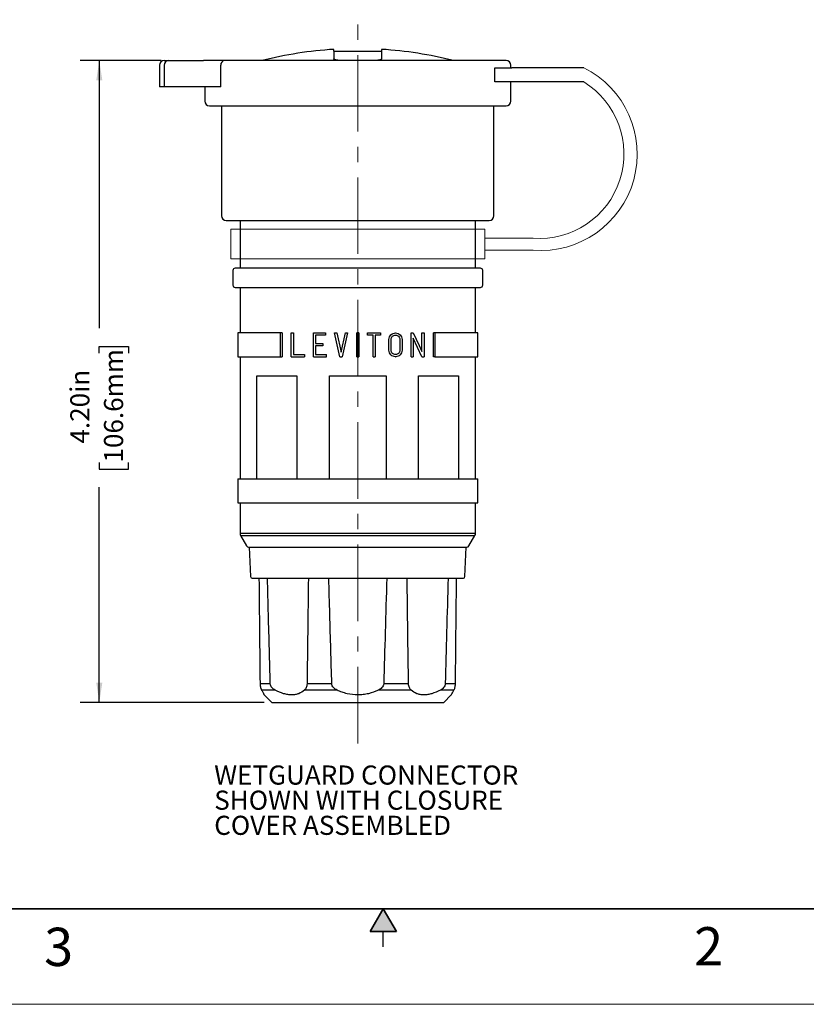
# Model space of a CAD drawing. Units: inches. Extents: x 0 to 17, y 0 to 11.
# Drawn here: x 6.1 to 11.3, y 0 to 6.4 of the extents above; entities that cross this region are included whole.
import ezdxf

# ---------------------------------------------------------------- set-up
doc = ezdxf.new("R2010")
doc.units = ezdxf.units.IN
doc.header["$MEASUREMENT"] = 0
doc.linetypes.add('CENTERX2', pattern=[0.8, 0.5, -0.1, 0.1, -0.1])
doc.layers.add('FORMAT', color=7, linetype='Continuous')
doc.styles.add('SLDTEXTSTYLE0', font='TXT', dxfattribs={"width": 0.605})
doc.dimstyles.new('SLDDIMSTYLE1', dxfattribs={"dimtxt": 0.125, "dimasz": 0.13, "dimexe": 0, "dimexo": 0.0625, "dimgap": 0.03125, "dimtad": 0, "dimrnd": 1e-09, "dimzin": 4, "dimdsep": 46, "dimtxsty": 'SLDTEXTSTYLE0', "dimsah": 1, "dimcen": 0.09, "dimadec": 0, "dimazin": 1, "dimtfac": 1, "dimtofl": 0, "dimtmove": 0, "dimatfit": 3, "dimfxl": 0, "dimfrac": 2, "dimtolj": 1, "dimtzin": 12, "dimarcsym": 0})

# ---------------------------------------------------------------- blocks, each defined once
blk = doc.blocks.new('SW_NOTE_1')
at = {"layer": 'FORMAT', "color": 0, "char_height": 0.125, "attachment_point": 1, "style": 'SLDTEXTSTYLE0'}
for s, insert in [('WETGUARD CONNECTOR', (0, 0.1611)), ('SHOWN WITH CLOSURE', (0, -0.0032)), ('COVER ASSEMBLED', (0, -0.1676))]:
    blk.add_mtext(s, dxfattribs=dict(at, insert=insert))
blk = doc.blocks.new('_D_6')
at = {"layer": 'FORMAT', "color": 7}
for p, q in [((7.0468, 6.1708), (6.518, 6.1708)), ((6.643, 6.1708), (6.643, 4.4207)), ((6.6431, 4.2584), (6.6431, 4.3013)), ((6.6431, 4.3013), (6.835, 4.3013)), ((6.835, 4.3013), (6.835, 4.2584)), ((6.6431, 3.5426), (6.6431, 3.4996)), ((6.835, 3.4996), (6.835, 3.5426)), ((6.6431, 3.4996), (6.835, 3.4996)), ((6.643, 1.9738), (6.643, 3.3803)), ((7.7207, 1.9738), (6.518, 1.9738))]:
    blk.add_line(p, q, dxfattribs=at)
for points in [[(6.643, 6.1708), (6.623, 6.0408), (6.663, 6.0408)], [(6.643, 1.9738), (6.663, 2.1038), (6.623, 2.1038)]]:
    blk.add_solid(points, dxfattribs=at)
at = {"layer": 'FORMAT', "color": 7, "char_height": 0.125, "attachment_point": 1, "rotation": 90, "style": 'SLDTEXTSTYLE0'}
for s, insert in [('106.6mm', (6.6738, 3.5426)), ('4.20in', (6.4534, 3.6665))]:
    blk.add_mtext(s, dxfattribs=dict(at, insert=insert))

msp = doc.modelspace()

# ---------------------------------------------------------------- hatches: boundary and pattern name
at = {"linetype": 'Continuous'}
msp.add_hatch(color=7, dxfattribs=at).paths.add_polyline_path([(8.5866, 0.475), (8.5, 0.625), (8.4134, 0.475)], flags=0)

# ---------------------------------------------------------------- linework, layer by layer
at = {"color": 7, "linetype": 'Continuous', "lineweight": 25}
for p, q in [((8.1772, 6.2328), (8.1772, 6.2441)), ((8.1772, 6.2328), (8.1772, 6.1826)), ((8.1772, 6.2328), (8.2288, 6.2328)), ((8.2288, 6.2328), (8.3332, 6.2328)), ((8.3332, 6.2328), (8.4375, 6.2328)), ((8.4375, 6.2328), (8.4892, 6.2328)), ((8.4892, 6.2441), (8.4892, 6.2328)), ((8.4892, 6.2328), (8.4892, 6.1826)), ((7.0367, 6.1398), (7.0367, 5.9998)), ((7.0665, 6.1398), (7.0665, 5.9998)), ((7.0677, 6.1708), (7.0968, 6.1708)), ((7.0968, 6.1708), (7.1886, 6.1708)), ((7.1886, 6.1708), (7.3248, 6.1708)), ((7.4646, 6.1708), (7.3248, 6.1708)), ((7.4368, 5.9998), (7.4368, 6.1398)), ((9.3027, 6.1708), (7.4646, 6.1708)), ((9.2295, 6.0308), (9.2295, 6.1238)), ((9.2295, 6.1238), (9.3415, 6.1238)), ((9.3337, 6.1238), (9.3337, 6.1398)), ((9.8111, 6.1238), (9.3415, 6.1238)), ((7.0665, 5.9998), (7.0367, 5.9998)), ((7.1886, 5.9998), (7.0665, 5.9998)), ((7.3248, 5.9998), (7.1886, 5.9998)), ((7.4368, 5.9998), (7.3248, 5.9998)), ((7.3327, 5.9998), (7.3327, 5.9058)), ((9.3415, 6.0308), (9.2295, 6.0308)), ((9.3337, 5.9058), (9.3337, 6.0308)), ((9.8111, 6.0308), (9.3415, 6.0308)), ((7.3637, 5.8748), (9.3027, 5.8748)), ((7.4427, 5.8748), (7.4427, 5.1558)), ((9.2237, 5.1558), (9.2237, 5.8748)), ((7.5632, 5.1248), (7.5632, 4.8128)), ((9.1032, 4.8128), (9.1032, 5.1248)), ((7.5162, 4.7978), (7.5162, 4.7028)), ((9.1502, 4.7028), (9.1502, 4.7978)), ((7.5632, 4.6878), (7.5632, 4.3898)), ((9.1032, 4.3898), (9.1032, 4.6878)), ((7.5482, 4.3898), (7.5482, 4.2338)), ((7.8286, 4.3898), (7.5482, 4.3898)), ((7.8382, 4.3898), (7.8286, 4.3898)), ((7.8286, 4.2338), (7.8286, 4.3898)), ((7.8382, 4.3898), (7.8382, 4.2338)), ((7.8981, 4.2338), (7.8981, 4.3898)), ((7.8981, 4.3898), (7.9121, 4.3898)), ((7.9121, 4.3898), (7.9121, 4.2479)), ((8.0431, 4.2338), (8.0431, 4.3898)), ((8.0431, 4.3898), (8.1211, 4.3898)), ((8.1211, 4.3898), (8.1211, 4.3758)), ((8.1811, 4.3898), (8.1955, 4.3898)), ((8.1955, 4.3898), (8.224, 4.2634)), ((8.224, 4.2634), (8.2525, 4.3898)), ((8.2669, 4.3898), (8.2317, 4.2338)), ((8.2525, 4.3898), (8.2669, 4.3898)), ((8.3402, 4.3898), (8.3261, 4.3898)), ((8.3261, 4.2338), (8.3261, 4.3898)), ((8.3402, 4.3898), (8.3402, 4.2338)), ((8.3962, 4.3758), (8.3962, 4.3898)), ((8.3962, 4.3898), (8.482, 4.3898)), ((8.482, 4.3898), (8.482, 4.3758)), ((8.6825, 4.2338), (8.6825, 4.3898)), ((8.6825, 4.3898), (8.6965, 4.3898)), ((8.7528, 4.2674), (8.7528, 4.3898)), ((8.7528, 4.3898), (8.7683, 4.3898)), ((8.7683, 4.3898), (8.7683, 4.2338)), ((8.8281, 4.2338), (8.8281, 4.3898)), ((8.8377, 4.3898), (8.8281, 4.3898)), ((8.8377, 4.3898), (8.8377, 4.2338)), ((9.1182, 4.3898), (8.8377, 4.3898)), ((9.1182, 4.2338), (9.1182, 4.3898)), ((8.1211, 4.3758), (8.0572, 4.3758)), ((8.0572, 4.3758), (8.0572, 4.3203)), ((8.0572, 4.3203), (8.1055, 4.3203)), ((8.1055, 4.3203), (8.1055, 4.3062)), ((8.4329, 4.3758), (8.3962, 4.3758)), ((8.4329, 4.2338), (8.4329, 4.3758)), ((8.482, 4.3758), (8.4469, 4.3758)), ((8.4469, 4.3758), (8.4469, 4.2338)), ((8.5374, 4.2767), (8.5374, 4.3469)), ((8.5514, 4.2767), (8.5514, 4.3469)), ((8.6091, 4.3469), (8.6091, 4.2767)), ((8.6232, 4.3469), (8.6232, 4.2767)), ((8.7528, 4.2338), (8.6965, 4.3563)), ((8.6965, 4.3563), (8.6965, 4.2338)), ((8.1055, 4.3062), (8.0572, 4.3062)), ((8.0572, 4.3062), (8.0572, 4.2479)), ((7.5482, 4.2338), (7.8286, 4.2338)), ((7.5632, 4.2338), (7.5632, 3.4358)), ((7.8286, 4.2338), (7.8382, 4.2338)), ((7.8981, 4.2338), (7.9839, 4.2338)), ((7.9121, 4.2479), (7.9839, 4.2479)), ((7.9839, 4.2479), (7.9839, 4.2338)), ((8.0431, 4.2338), (8.1289, 4.2338)), ((8.0572, 4.2479), (8.1289, 4.2479)), ((8.1289, 4.2338), (8.1289, 4.2479)), ((8.2162, 4.2338), (8.2317, 4.2338)), ((8.3261, 4.2338), (8.3402, 4.2338)), ((8.4329, 4.2338), (8.4469, 4.2338)), ((8.5794, 4.2338), (8.5812, 4.2338)), ((8.6825, 4.2338), (8.6965, 4.2338)), ((8.7528, 4.2338), (8.7683, 4.2338)), ((8.8377, 4.2338), (8.8281, 4.2338)), ((8.8377, 4.2338), (9.1182, 4.2338)), ((9.1032, 3.4358), (9.1032, 4.2338)), ((7.6736, 4.1088), (7.9358, 4.1088)), ((7.6736, 3.4358), (7.6736, 4.1088)), ((7.9358, 4.1088), (7.9358, 3.4358)), ((8.1477, 4.1088), (8.5186, 4.1088)), ((8.1477, 3.4358), (8.1477, 4.1088)), ((8.5186, 4.1088), (8.5186, 3.4358)), ((8.7305, 4.1088), (8.9927, 4.1088)), ((8.7305, 3.4358), (8.7305, 4.1088)), ((8.9927, 4.1088), (8.9927, 3.4358)), ((7.5482, 3.4358), (7.5482, 3.2798)), ((7.5482, 3.4358), (9.1182, 3.4358)), ((9.1182, 3.2798), (9.1182, 3.4358)), ((7.5482, 3.2798), (9.1182, 3.2798)), ((7.5632, 3.2798), (7.5632, 3.0803)), ((9.1032, 3.0803), (9.1032, 3.2798)), ((7.5673, 3.0648), (7.6062, 2.9973)), ((9.0601, 2.9973), (9.099, 3.0648)), ((7.624, 2.9898), (7.6324, 2.7964)), ((9.0339, 2.7964), (9.0424, 2.9898)), ((7.6942, 2.097), (7.7614, 2.097)), ((8.0013, 2.097), (8.1635, 2.097)), ((8.5028, 2.097), (8.665, 2.097)), ((8.9049, 2.097), (8.9721, 2.097)), ((7.7932, 2.0543), (7.7046, 2.0543)), ((7.722, 2.0225), (7.7707, 1.9738)), ((8.1981, 2.0543), (7.9842, 2.0543)), ((8.6821, 2.0543), (8.4682, 2.0543)), ((8.9617, 2.0543), (8.8731, 2.0543)), ((8.8957, 1.9738), (8.9443, 2.0225)), ((7.7707, 1.9738), (8.3332, 1.9738)), ((8.3332, 1.9738), (8.8957, 1.9738)), ((6.375, 0.625), (9.75, 0.625)), ((8.5, 0.375), (8.5, 0.475))]:
    msp.add_line(p, q, dxfattribs=at)
at = {"color": 8, "linetype": 'Continuous', "lineweight": 25}
for p, q in [((7.5632, 3.0803), (9.1032, 3.0803)), ((7.5673, 3.0648), (9.099, 3.0648))]:
    msp.add_line(p, q, dxfattribs=at)
at = {"color": 7, "linetype": 'Continuous', "lineweight": 35}
for p, q in [((16.625, 0.625), (0.375, 0.625)), ((16.625, 0.625), (6.375, 0.625)), ((8.5, 0.625), (8.4134, 0.475)), ((8.5, 0.625), (8.5866, 0.475)), ((8.5866, 0.475), (8.4134, 0.475))]:
    msp.add_line(p, q, dxfattribs=at)
at = {"color": 7, "linetype": 'Continuous', "lineweight": 18}
msp.add_line((17, 0), (0, 0), dxfattribs=at)
at = {"color": 7, "linetype": 'Continuous', "lineweight": 25, "flags": 128}
msp.add_lwpolyline([(8.6965, 4.3898), (8.7156, 4.3484), (8.7343, 4.3076), (8.7528, 4.2674)], dxfattribs=at)
at = {"color": 7, "linetype": 'Continuous', "lineweight": 25}
for centre, radius, start, end in [((8.3332, 3.7058), 2.543, 93.517, 104.22747), ((8.3332, 3.7058), 2.543, 75.77253, 86.483), ((7.0677, 6.1398), 0.031, 90, 180), ((7.0972, 6.1402), 0.0306, 90.67516, 180.66002), ((7.4663, 6.1414), 0.0295, 93.31561, 182.96985), ((9.3027, 6.1398), 0.031, 360, 90), ((7.3637, 5.9058), 0.031, 180, 270), ((9.3027, 5.9058), 0.031, 270, 0), ((7.4737, 5.1558), 0.031, 180, 270), ((9.1927, 5.1558), 0.031, 270, 0), ((7.5312, 4.7978), 0.015, 90, 180), ((9.1352, 4.7978), 0.015, 0, 90), ((7.5312, 4.7028), 0.015, 180, 270), ((9.1352, 4.7028), 0.015, 270, 0), ((7.5942, 3.0803), 0.031, 180, 210), ((9.0722, 3.0803), 0.031, 330, 0), ((7.6192, 3.0048), 0.015, 210, 270), ((9.0471, 3.0048), 0.015, 270, 330), ((7.6424, 2.7968), 0.01, 182.5, 270), ((9.0239, 2.7968), 0.01, 270, 357.5)]:
    msp.add_arc(centre, radius, start, end, dxfattribs=at)
for points, knots in [([(8.2288, 6.1708), (8.2263, 6.1709), (8.2217, 6.1709), (8.2153, 6.1712), (8.2101, 6.1715), (8.2061, 6.1719), (8.2022, 6.1724), (8.1979, 6.173), (8.1939, 6.1737), (8.1909, 6.1744), (8.188, 6.1751), (8.1851, 6.1761), (8.1824, 6.1772), (8.1806, 6.1781), (8.1793, 6.179), (8.1784, 6.1799), (8.1777, 6.1807), (8.1773, 6.1816), (8.1772, 6.1823), (8.1772, 6.1826)], [0, 0, 0, 0, 0.085894, 0.161438, 0.2333, 0.279543, 0.320311, 0.396291, 0.46652, 0.513287, 0.554508, 0.631322, 0.702306, 0.761637, 0.807328, 0.8532, 0.898392, 0.943757, 1, 1, 1, 1]), ([(8.4892, 6.1826), (8.4891, 6.1824), (8.4891, 6.1816), (8.4885, 6.1805), (8.4873, 6.1792), (8.4857, 6.1781), (8.4834, 6.1769), (8.4801, 6.1756), (8.4758, 6.1744), (8.4705, 6.1733), (8.4651, 6.1725), (8.4591, 6.1718), (8.4541, 6.1714), (8.4488, 6.1711), (8.4433, 6.1709), (8.4394, 6.1709), (8.4375, 6.1708)], [0, 0, 0, 0, 0.038788, 0.113469, 0.182138, 0.246776, 0.299256, 0.400027, 0.49367, 0.55373, 0.675127, 0.736611, 0.801393, 0.866825, 0.933072, 1, 1, 1, 1]), ([(7.4737, 5.1248), (7.4737, 5.1248), (7.5642, 5.1248), (7.8866, 5.1248), (8.1052, 5.1248), (8.5611, 5.1248), (8.7797, 5.1248), (9.1021, 5.1248), (9.1927, 5.1248), (9.1927, 5.1248)], [0, 0, 0, 0, 0.25, 0.25, 0.5, 0.5, 0.75, 0.75, 1, 1, 1, 1]), ([(9.1352, 4.8128), (9.1352, 4.8128), (9.0507, 4.8128), (8.7499, 4.8128), (8.5459, 4.8128), (8.1205, 4.8128), (7.9165, 4.8128), (7.6157, 4.8128), (7.5312, 4.8128), (7.5312, 4.8128)], [0, 0, 0, 0, 0.25, 0.25, 0.5, 0.5, 0.75, 0.75, 1, 1, 1, 1]), ([(7.5312, 4.6878), (7.5312, 4.6878), (7.6157, 4.6878), (7.9165, 4.6878), (8.1205, 4.6878), (8.5459, 4.6878), (8.7499, 4.6878), (9.0507, 4.6878), (9.1352, 4.6878), (9.1352, 4.6878)], [0, 0, 0, 0, 0.25, 0.25, 0.5, 0.5, 0.75, 0.75, 1, 1, 1, 1]), ([(8.2162, 4.2338), (8.2104, 4.2599), (8.1986, 4.3119), (8.1869, 4.3639), (8.1811, 4.3898)], [0, 0, 0, 0, 0.50094, 1, 1, 1, 1]), ([(8.5374, 4.3469), (8.5374, 4.3528), (8.5386, 4.3585), (8.5431, 4.369), (8.5464, 4.3738), (8.5545, 4.3817), (8.5593, 4.3848), (8.5696, 4.3888), (8.5751, 4.3899), (8.586, 4.3898), (8.5915, 4.3887), (8.6016, 4.3845), (8.6063, 4.3815), (8.6143, 4.3737), (8.6175, 4.369), (8.622, 4.3585), (8.6232, 4.3528), (8.6232, 4.3469)], [0, 0, 0, 0, 0.125, 0.125, 0.25, 0.25, 0.375, 0.375, 0.5, 0.5, 0.625, 0.625, 0.75, 0.75, 0.875, 0.875, 1, 1, 1, 1]), ([(8.5514, 4.3469), (8.5514, 4.3509), (8.5522, 4.3547), (8.5552, 4.3618), (8.5575, 4.365), (8.5656, 4.3729), (8.5731, 4.3758), (8.5878, 4.3758), (8.595, 4.3729), (8.6059, 4.3623), (8.6091, 4.3548), (8.6091, 4.3469)], [0, 0, 0, 0, 0.125, 0.125, 0.25, 0.25, 0.5, 0.5, 0.75, 0.75, 1, 1, 1, 1]), ([(8.5794, 4.2338), (8.574, 4.234), (8.5687, 4.2351), (8.5586, 4.2393), (8.5539, 4.2424), (8.5421, 4.2542), (8.5374, 4.2653), (8.5374, 4.2767)], [0, 0, 0, 0, 0.25, 0.25, 0.5, 0.5, 1, 1, 1, 1]), ([(8.6091, 4.2767), (8.6091, 4.2728), (8.6083, 4.269), (8.6053, 4.2619), (8.6031, 4.2587), (8.5951, 4.2509), (8.5878, 4.2479), (8.573, 4.2478), (8.5657, 4.2507), (8.5547, 4.2613), (8.5514, 4.2689), (8.5514, 4.2767)], [0, 0, 0, 0, 0.125, 0.125, 0.25, 0.25, 0.5, 0.5, 0.75, 0.75, 1, 1, 1, 1]), ([(8.6232, 4.2767), (8.6232, 4.271), (8.622, 4.2653), (8.6176, 4.2549), (8.6144, 4.2502), (8.6066, 4.2424), (8.602, 4.2393), (8.592, 4.2351), (8.5866, 4.234), (8.5812, 4.2338)], [0, 0, 0, 0, 0.25, 0.25, 0.5, 0.5, 0.75, 0.75, 1, 1, 1, 1]), ([(7.6192, 2.9898), (7.6192, 2.9898), (7.6945, 2.9898), (7.9622, 2.9898), (8.1438, 2.9898), (8.5225, 2.9898), (8.7041, 2.9898), (8.9719, 2.9898), (9.0471, 2.9898), (9.0471, 2.9898)], [0, 0, 0, 0, 0.25, 0.25, 0.5, 0.5, 0.75, 0.75, 1, 1, 1, 1]), ([(7.6424, 2.7868), (7.6424, 2.7868), (7.7152, 2.7868), (7.9743, 2.7868), (8.15, 2.7868), (8.3332, 2.7868)], [0, 0, 0, 0, 0.5, 0.5, 1, 1, 1, 1]), ([(7.6872, 2.7868), (7.6884, 2.669), (7.6908, 2.4391), (7.6931, 2.2091), (7.6942, 2.097)], [0, 0, 0, 0, 0.512485, 1, 1, 1, 1]), ([(7.7614, 2.097), (7.7593, 2.1711), (7.7551, 2.3218), (7.7488, 2.5518), (7.7447, 2.7076), (7.7426, 2.7868)], [0, 0, 0, 0, 0.322236, 0.655569, 1, 1, 1, 1]), ([(8.0102, 2.7868), (8.0088, 2.669), (8.006, 2.4391), (8.0029, 2.2091), (8.0013, 2.097)], [0, 0, 0, 0, 0.512485, 1, 1, 1, 1]), ([(8.1635, 2.097), (8.1613, 2.1711), (8.1569, 2.3218), (8.1503, 2.5518), (8.1461, 2.7076), (8.1439, 2.7868)], [0, 0, 0, 0, 0.322236, 0.655569, 1, 1, 1, 1]), ([(8.3332, 2.7868), (8.5164, 2.7868), (8.6921, 2.7868), (8.9511, 2.7868), (9.0239, 2.7868), (9.0239, 2.7868)], [0, 0, 0, 0, 0.5, 0.5, 1, 1, 1, 1]), ([(8.5224, 2.7868), (8.5192, 2.669), (8.5129, 2.4391), (8.5061, 2.2091), (8.5028, 2.097)], [0, 0, 0, 0, 0.512485, 1, 1, 1, 1]), ([(8.665, 2.097), (8.664, 2.1711), (8.6619, 2.3218), (8.6589, 2.5518), (8.6571, 2.7076), (8.6561, 2.7868)], [0, 0, 0, 0, 0.322236, 0.655569, 1, 1, 1, 1]), ([(8.9237, 2.7868), (8.9206, 2.669), (8.9145, 2.4391), (8.908, 2.2091), (8.9049, 2.097)], [0, 0, 0, 0, 0.512485, 1, 1, 1, 1]), ([(8.9721, 2.097), (8.9728, 2.1711), (8.9744, 2.3218), (8.9767, 2.5518), (8.9783, 2.7076), (8.9791, 2.7868)], [0, 0, 0, 0, 0.322236, 0.655569, 1, 1, 1, 1]), ([(7.6942, 2.097), (7.6943, 2.0871), (7.6959, 2.0779), (7.6999, 2.0635), (7.7023, 2.0583), (7.7046, 2.0543)], [0, 0, 0, 0, 0.5, 0.5, 1, 1, 1, 1]), ([(7.7932, 2.0543), (7.7893, 2.0563), (7.7856, 2.0586), (7.7784, 2.064), (7.775, 2.0671), (7.769, 2.0742), (7.7664, 2.0783), (7.7627, 2.0872), (7.7616, 2.092), (7.7614, 2.097)], [0, 0, 0, 0, 0.25, 0.25, 0.5, 0.5, 0.75, 0.75, 1, 1, 1, 1]), ([(8.0013, 2.097), (8.0012, 2.0871), (7.9991, 2.0779), (7.9928, 2.0635), (7.9887, 2.0583), (7.9842, 2.0543)], [0, 0, 0, 0, 0.5, 0.5, 1, 1, 1, 1]), ([(8.1981, 2.0543), (8.1938, 2.0563), (8.1896, 2.0586), (8.1818, 2.064), (8.1781, 2.0671), (8.1716, 2.0742), (8.1688, 2.0783), (8.1649, 2.0872), (8.1637, 2.092), (8.1635, 2.097)], [0, 0, 0, 0, 0.25, 0.25, 0.5, 0.5, 0.75, 0.75, 1, 1, 1, 1]), ([(8.5028, 2.097), (8.5025, 2.0871), (8.498, 2.0779), (8.485, 2.0635), (8.4769, 2.0583), (8.4682, 2.0543)], [0, 0, 0, 0, 0.5, 0.5, 1, 1, 1, 1]), ([(8.6821, 2.0543), (8.6799, 2.0563), (8.6777, 2.0586), (8.6738, 2.064), (8.672, 2.0671), (8.6688, 2.0742), (8.6675, 2.0783), (8.6656, 2.0872), (8.6651, 2.092), (8.665, 2.097)], [0, 0, 0, 0, 0.25, 0.25, 0.5, 0.5, 0.75, 0.75, 1, 1, 1, 1]), ([(8.9049, 2.097), (8.9046, 2.0871), (8.9003, 2.0779), (8.8883, 2.0635), (8.8809, 2.0583), (8.8731, 2.0543)], [0, 0, 0, 0, 0.5, 0.5, 1, 1, 1, 1]), ([(8.9617, 2.0543), (8.9629, 2.0563), (8.964, 2.0586), (8.9663, 2.064), (8.9674, 2.0671), (8.9694, 2.0742), (8.9703, 2.0783), (8.9716, 2.0872), (8.972, 2.092), (8.9721, 2.097)], [0, 0, 0, 0, 0.25, 0.25, 0.5, 0.5, 0.75, 0.75, 1, 1, 1, 1]), ([(7.7046, 2.0543), (7.7063, 2.0512), (7.7098, 2.045), (7.714, 2.0373), (7.7176, 2.0308), (7.7209, 2.0247), (7.7224, 2.0218), (7.722, 2.0225), (7.722, 2.0225)], [0, 0, 0, 0, 0.163777, 0.3283157, 0.4956268, 0.6640931, 0.9942694, 1, 1, 1, 1]), ([(7.9842, 2.0543), (7.9733, 2.0445), (7.961, 2.0365), (7.9402, 2.0282), (7.9327, 2.0261), (7.9173, 2.0232), (7.9013, 2.0217), (7.8842, 2.0232), (7.8666, 2.0261), (7.8575, 2.0282), (7.8303, 2.0365), (7.8119, 2.0445), (7.7932, 2.0543)], [0, 0, 0, 0, 0.25, 0.25, 0.375, 0.375, 0.5, 0.625, 0.625, 0.75, 0.75, 1, 1, 1, 1]), ([(8.4682, 2.0543), (8.4473, 2.0445), (8.4257, 2.0366), (8.3918, 2.0283), (8.3802, 2.0261), (8.3567, 2.0232), (8.3449, 2.0224), (8.3093, 2.0225), (8.2862, 2.0254), (8.2523, 2.0337), (8.2411, 2.0371), (8.2192, 2.0449), (8.2085, 2.0494), (8.1981, 2.0543)], [0, 0, 0, 0, 0.25, 0.25, 0.375, 0.375, 0.5, 0.5, 0.75, 0.75, 0.875, 0.875, 1, 1, 1, 1]), ([(8.8731, 2.0543), (8.8544, 2.0445), (8.836, 2.0365), (8.8088, 2.0282), (8.7997, 2.0261), (8.7821, 2.0232), (8.765, 2.0217), (8.749, 2.0232), (8.7336, 2.0261), (8.7261, 2.0282), (8.7053, 2.0365), (8.693, 2.0445), (8.6821, 2.0543)], [0, 0, 0, 0, 0.25, 0.25, 0.375, 0.375, 0.5, 0.625, 0.625, 0.75, 0.75, 1, 1, 1, 1]), ([(8.9443, 2.0225), (8.9444, 2.0226), (8.9445, 2.023), (8.9467, 2.0269), (8.9507, 2.0344), (8.9564, 2.0448), (8.9599, 2.0511), (8.9617, 2.0543)], [0, 0, 0, 0, 0.162415, 0.33356, 0.662484, 0.830799, 1, 1, 1, 1])]:
    msp.add_open_spline(points, degree=3, knots=knots, dxfattribs=at)
at = {"layer": 'FORMAT', "color": 7, "linetype": 'CENTERX2', "lineweight": 18}
msp.add_line((8.3332, 1.706), (8.3332, 6.438), dxfattribs=at)
at = {"layer": 'FORMAT', "color": 7, "lineweight": 18}
for p, q in [((7.503, 5.0685), (9.1646, 5.0685)), ((7.503, 5.0685), (7.503, 4.8754)), ((9.1646, 5.0685), (9.1646, 4.8754)), ((9.1646, 5.0095), (9.48, 5.0095)), ((9.1646, 4.9309), (9.48, 4.9309)), ((7.503, 4.8754), (9.1646, 4.8754))]:
    msp.add_line(p, q, dxfattribs=at)
for centre, radius, start, end in [((9.5302, 5.5594), 0.6305, 265.43171, 63.54891), ((9.5214, 5.5604), 0.5524, 265.70027, 58.38117)]:
    msp.add_arc(centre, radius, start, end, dxfattribs=at)

# ---------------------------------------------------------------- block references
at = {"layer": 'FORMAT', "color": 7}
msp.add_blockref('SW_NOTE_1', (7.3945, 1.4004), dxfattribs=at)

# ---------------------------------------------------------------- texts
at = {"color": 7, "linetype": 'Continuous', "lineweight": 0, "char_height": 0.25, "attachment_point": 1, "style": 'SLDTEXTSTYLE0'}
for s, insert in [('3', (6.2826, 0.5006)), ('2', (10.533, 0.5045))]:
    msp.add_mtext(s, dxfattribs=dict(at, insert=insert))

# ---------------------------------------------------------------- dimensions: what is measured, and where the dimension line sits
at = {"layer": 'FORMAT', "color": 7}
dim = msp.add_linear_dim(base=(6.643, 6.1708), p1=(7.7707, 1.9738), p2=(7.0968, 6.1708), angle=90, dimstyle='SLDDIMSTYLE1', dxfattribs=at)
dim.commit()
dim.dimension.update_dxf_attribs({"geometry": '_D_6', "text_midpoint": (6.643, 3.9005), "dimtype": 160})

doc.saveas('drawing.dxf')
